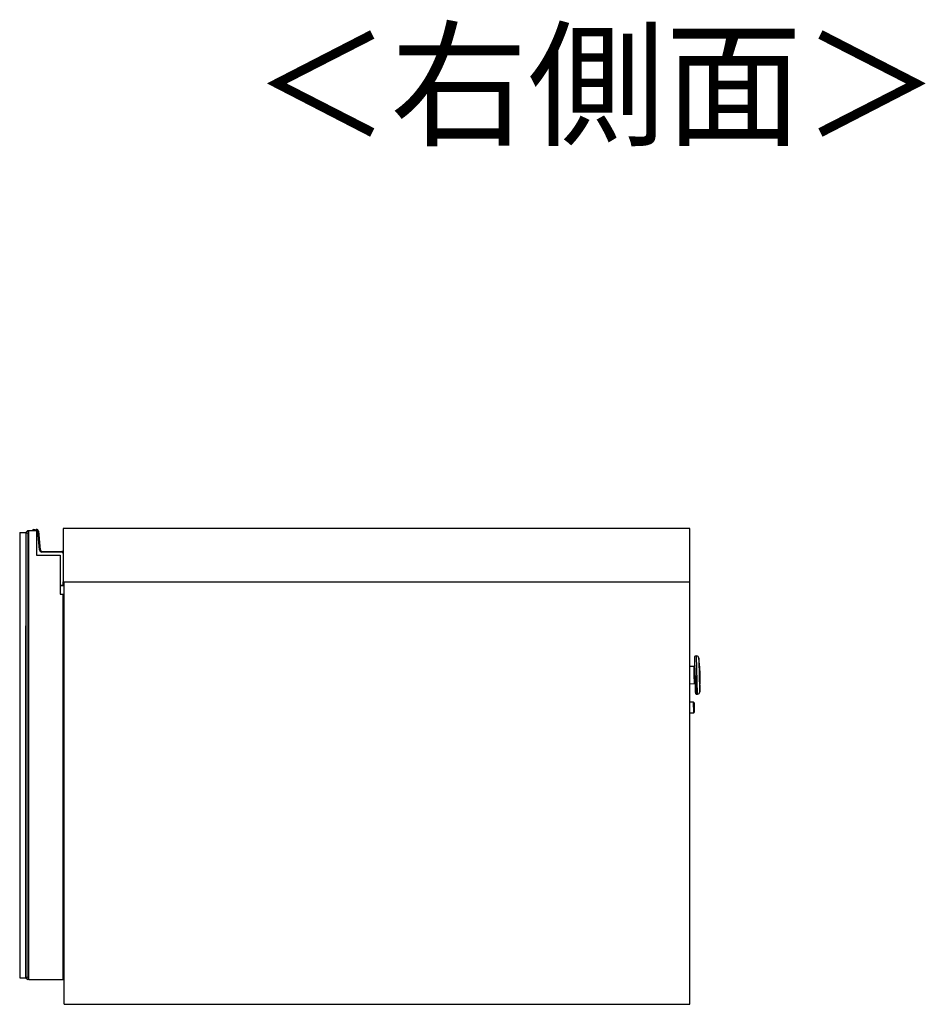
# Model space of a CAD drawing. Units: millimetres. Extents: x 487 to 4839, y 153 to 3252.
# Drawn here: x 3905 to 4381, y 1619 to 2137 of the extents above; entities that cross this region are included whole.
import ezdxf

# ---------------------------------------------------------------- set-up
doc = ezdxf.new("R2010")
doc.units = ezdxf.units.MM
doc.layers.add('寸法', color=179, linetype='Continuous')
doc.styles.add('SLDTEXTSTYLE0', font='TXT', dxfattribs={"width": 0.75, "bigfont": 'bigfont'})

msp = doc.modelspace()

# ---------------------------------------------------------------- linework, layer by layer
at = {"color": 7, "linetype": 'Continuous', "lineweight": 25}
for p, q in [((3909.23, 1868.34), (3908.23, 1867.34)), ((3909.23, 1868.34), (3909.73, 1868.34)), ((3909.64, 1867.34), (3909.23, 1868.34)), ((3909.73, 1632.34), (3909.73, 1868.34)), ((3909.73, 1868.34), (3913.73, 1868.34)), ((3912.15, 1868.83), (3912.2, 1868.53)), ((3913.53, 1868.34), (3913.73, 1868.34)), ((3913.65, 1868.83), (3913.7, 1868.53)), ((3913.73, 1868.34), (3913.73, 1855.34)), ((3927.73, 1869.34), (3927.73, 1841.34)), ((4257.23, 1869.34), (3927.73, 1869.34)), ((4257.23, 1841.34), (4257.23, 1869.34)), ((3904.93, 1867.34), (3908.23, 1867.34)), ((3904.93, 1867.34), (3904.93, 1633.34)), ((3908.23, 1867.34), (3908.23, 1633.34)), ((3908.23, 1867.34), (3908.23, 1818.34)), ((3908.23, 1867.34), (3909.23, 1866.93)), ((3909.64, 1867.34), (3909.23, 1866.93)), ((3909.23, 1866.93), (3909.23, 1633.76)), ((3909.73, 1867.34), (3909.64, 1867.34)), ((3914.81, 1867.93), (3914.51, 1867.9)), ((3915.35, 1858.23), (3914.51, 1867.9)), ((3914.81, 1867.93), (3915.65, 1858.25)), ((3915.65, 1858.25), (3915.35, 1858.23)), ((3913.73, 1855.34), (3926.23, 1855.34)), ((3916.65, 1857.34), (3927.03, 1857.34)), ((3916.65, 1857.34), (3916.65, 1857.04)), ((3927.03, 1857.04), (3916.65, 1857.04)), ((3926.23, 1855.34), (3926.23, 1834.84)), ((3926.23, 1855.34), (3926.23, 1839.64)), ((3927.03, 1857.34), (3927.03, 1857.04)), ((3926.23, 1839.64), (3927.73, 1839.64)), ((3927.83, 1839.34), (3926.23, 1839.34)), ((3927.73, 1841.34), (4257.23, 1841.34)), ((3928.03, 1839.54), (3927.73, 1839.64)), ((3927.83, 1839.34), (3927.73, 1839.64)), ((3928.03, 1841.34), (3928.03, 1839.54)), ((3928.23, 1619.34), (3928.23, 1841.34)), ((4257.23, 1619.34), (4257.23, 1841.34)), ((3926.23, 1834.84), (3927.73, 1834.84)), ((3927.73, 1632.34), (3927.73, 1834.84)), ((3908.23, 1817.84), (3908.23, 1818.34)), ((3908.23, 1682.84), (3908.23, 1817.84)), ((3927.73, 1804.34), (3928.23, 1804.34)), ((4260.68, 1802.41), (4259.93, 1802.39)), ((4262.08, 1799.75), (4261.9, 1801.35)), ((4259.37, 1796.88), (4257.23, 1796.82)), ((4262.27, 1797.14), (4262.39, 1792.45)), ((4262.39, 1792.36), (4262.39, 1792.45)), ((4262.39, 1792.36), (4262.51, 1787.76)), ((4257.23, 1787.82), (4259.61, 1787.88)), ((4260.45, 1782.4), (4261.2, 1782.42)), ((4262.37, 1783.55), (4262.47, 1785.15)), ((4259.06, 1778.11), (4257.23, 1778.06)), ((4259.43, 1775.51), (4259.44, 1775.37)), ((4257.23, 1772.56), (4259.21, 1772.61)), ((3908.23, 1682.34), (3908.23, 1682.84)), ((3908.23, 1633.34), (3908.23, 1682.34)), ((3927.73, 1669.34), (3928.23, 1669.34)), ((3928.23, 1650.09), (3927.73, 1650.08)), ((3927.73, 1648.78), (3928.23, 1648.79)), ((3904.93, 1633.34), (3908.23, 1633.34)), ((3908.23, 1633.34), (3909.23, 1633.76)), ((3908.23, 1633.34), (3909.23, 1632.34)), ((3909.23, 1633.76), (3909.64, 1633.34)), ((3909.23, 1632.34), (3909.64, 1633.34)), ((3909.73, 1632.34), (3909.23, 1632.34)), ((3909.64, 1633.34), (3909.73, 1633.34)), ((3909.73, 1632.34), (3927.73, 1632.34)), ((3928.23, 1619.34), (4257.23, 1619.34))]:
    msp.add_line(p, q, dxfattribs=at)
at = {"color": 8, "linetype": 'Continuous', "lineweight": 25}
for p, q in [((3927.73, 1839.64), (3927.73, 1841.34)), ((4261.2, 1782.42), (4260.68, 1802.41)), ((4261.9, 1801.35), (4262.37, 1783.55)), ((4259.49, 1792.53), (4259.37, 1796.88)), ((4262.47, 1785.15), (4262.08, 1799.75)), ((4259.61, 1787.88), (4259.49, 1792.53)), ((4260.2, 1792.1), (4260.45, 1782.4)), ((4259.21, 1772.61), (4259.06, 1778.11))]:
    msp.add_line(p, q, dxfattribs=at)
at = {"color": 7, "linetype": 'Continuous', "lineweight": 25, "flags": 128}
msp.add_lwpolyline([(3927.73, 1651.14), (3928.1, 1651.35), (3928.23, 1651.44)], dxfattribs=at)
at = {"color": 7, "linetype": 'Continuous', "lineweight": 25}
for centre, radius, start, end in [((3912.23, 1868.33), 0.5, 99.5766, 179.2015), ((3912.23, 1868.33), 0.2, 99.5766, 178.0034), ((3912.31, 1867.84), 1, 30, 99.5766), ((3913.73, 1868.33), 0.5, 99.5766, 179.2015), ((3913.73, 1868.33), 0.2, 99.5766, 178.0034), ((3913.81, 1867.84), 1, 4.9699, 99.5766), ((3913.81, 1867.84), 0.7, 4.9699, 99.5766), ((3916.65, 1858.34), 1.3, 184.9699, 270), ((3916.65, 1858.34), 1, 184.9699, 270), ((3927.03, 1856.34), 1, 45.573, 90), ((3927.03, 1856.34), 0.7, 360, 90), ((3927.83, 1839.54), 0.2, 270, 0), ((4259.93, 1802.19), 0.2, 91.5, 181.5), ((4260.71, 1801.21), 1.2, 6.5, 91.5), ((4232.28, 1796.36), 30, 1.5, 6.5), ((4232.52, 1786.98), 30, 356.5, 1.5), ((4260.45, 1782.6), 0.2, 181.5, 271.5), ((4261.17, 1783.62), 1.2, 271.5, 356.5), ((4259.07, 1777.81), 0.3, 1.5, 91.5), ((4259.2, 1772.91), 0.3, 271.5, 1.5)]:
    msp.add_arc(centre, radius, start, end, dxfattribs=at)
at = {"color": 8, "linetype": 'Continuous', "lineweight": 25}
msp.add_arc((3912.31, 1867.84), 0.7, 45.5847, 99.5766, dxfattribs=at)
at = {"color": 7, "linetype": 'Continuous', "lineweight": 25}
for points, knots in [([(3913.53, 1868.34), (3913.5, 1868.34), (3913.43, 1868.34), (3913.34, 1868.34), (3913.27, 1868.34), (3913.24, 1868.34), (3913.23, 1868.34), (3913.23, 1868.34)], [0, 0, 0, 0, 0.214851, 0.429658, 0.644355, 0.859017, 1, 1, 1, 1]), ([(4259.99, 1792.39), (4259.97, 1793.32), (4259.91, 1795.41), (4259.85, 1797.94), (4259.8, 1799.85), (4259.76, 1801.11), (4259.74, 1802), (4259.74, 1802.12), (4259.73, 1802.19)], [0, 0, 0, 0, 0.18132, 0.410147, 0.543815, 0.688642, 0.841997, 1, 1, 1, 1]), ([(4259.86, 1797.39), (4259.85, 1797.32), (4259.84, 1797.17), (4259.71, 1797), (4259.54, 1796.9), (4259.43, 1796.88), (4259.37, 1796.88)], [0, 0, 0, 0, 0.2702611, 0.5624291, 0.7897363, 1, 1, 1, 1]), ([(4259.99, 1792.55), (4259.98, 1792.55), (4259.96, 1792.55), (4259.82, 1792.54), (4259.66, 1792.53), (4259.54, 1792.53), (4259.49, 1792.53)], [0, 0, 0, 0, 0.2702602, 0.5624284, 0.789736, 1, 1, 1, 1]), ([(4260.25, 1782.6), (4260.25, 1782.65), (4260.24, 1782.75), (4260.22, 1783.6), (4260.19, 1784.83), (4260.14, 1786.71), (4260.07, 1789.23), (4260.02, 1791.32), (4259.99, 1792.24)], [0, 0, 0, 0, 0.1538582, 0.3079677, 0.4535078, 0.587834, 0.8177872, 1, 1, 1, 1]), ([(4259.61, 1787.88), (4259.67, 1787.87), (4259.77, 1787.87), (4259.89, 1787.81), (4259.97, 1787.74), (4260.04, 1787.66), (4260.1, 1787.55), (4260.11, 1787.45), (4260.12, 1787.39)], [0, 0, 0, 0, 0.239737, 0.36854, 0.500004, 0.631457, 0.760237, 1, 1, 1, 1]), ([(4259.37, 1777.81), (4259.37, 1777.78), (4259.37, 1777.73), (4259.39, 1777.21), (4259.41, 1776.45), (4259.42, 1775.82), (4259.43, 1775.51)], [0, 0, 0, 0, 0.238225, 0.492138, 0.746058, 1, 1, 1, 1]), ([(4259.44, 1775.37), (4259.44, 1775.06), (4259.46, 1774.43), (4259.48, 1773.61), (4259.5, 1773.1), (4259.5, 1772.87), (4259.5, 1772.93), (4259.5, 1772.93)], [0, 0, 0, 0, 0.246097, 0.492196, 0.738303, 0.984416, 1, 1, 1, 1])]:
    msp.add_open_spline(points, degree=3, knots=knots, dxfattribs=at)
at = {"color": 8, "linetype": 'Continuous', "lineweight": 25}
msp.add_open_spline([(3927.73, 1652.33), (3927.77, 1652.36), (3927.92, 1652.48), (3928.09, 1652.7), (3928.19, 1652.91), (3928.23, 1652.99)], degree=3, knots=[0, 0, 0, 0, 0.176853, 0.665793, 1, 1, 1, 1], dxfattribs=at)

# ---------------------------------------------------------------- texts
at = {"layer": '寸法', "color": 7, "insert": (4027.56, 2129.11), "char_height": 52.917, "attachment_point": 1, "style": 'SLDTEXTSTYLE0'}
msp.add_mtext('＜右側面＞', dxfattribs=at)

doc.saveas('drawing.dxf')
